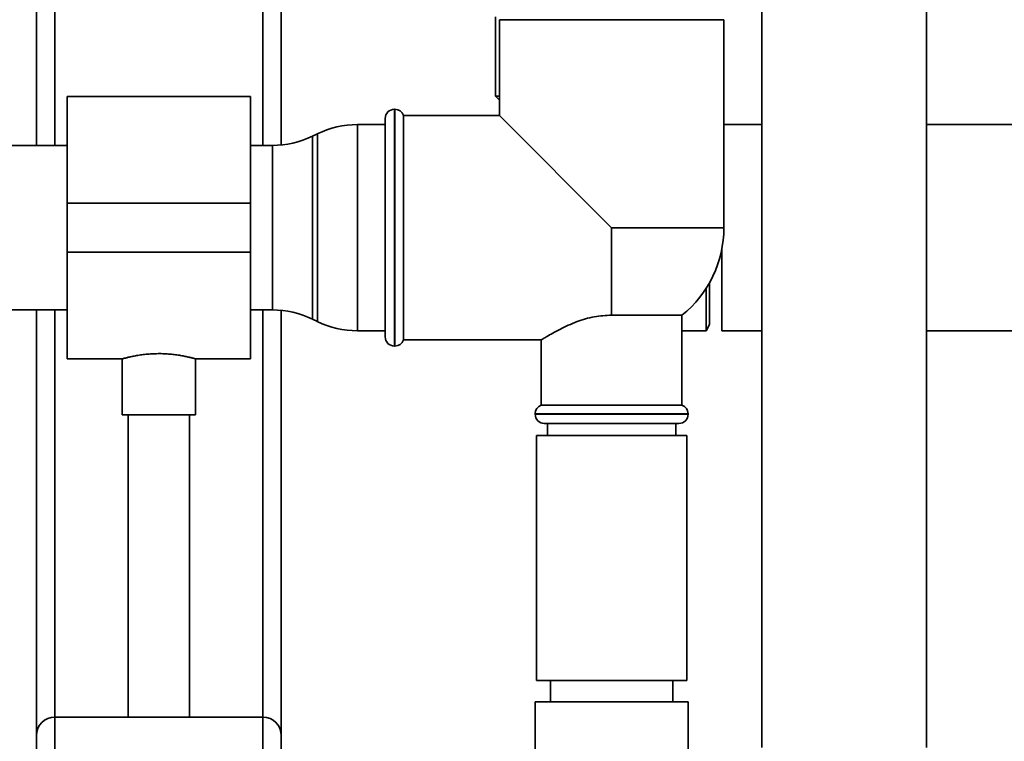
# Paper-space layout 'Blatt2' of a CAD drawing. Units: millimetres. Extents: x 0 to 5940, y 0 to 4200.
# Drawn here: x 870 to 1031, y 2038 to 2156 of the extents above; entities that cross this region are included whole.
import ezdxf

# ---------------------------------------------------------------- set-up
doc = ezdxf.new("R2010")
doc.units = ezdxf.units.MM
doc.layers.add('1', color=7, linetype='Continuous')
doc.styles.add('SLDTEXTSTYLE0', font='TXT', dxfattribs={"width": 0.605})
doc.dimstyles.new('SLDDIMSTYLE0', dxfattribs={"dimtxt": 35, "dimasz": 25, "dimexe": 0, "dimexo": 0.0625, "dimgap": 8.75, "dimtad": 1, "dimdec": 1, "dimrnd": 1e-09, "dimzin": 4, "dimdsep": 46, "dimtxsty": 'SLDTEXTSTYLE0', "dimsah": 1, "dimcen": 0.09, "dimadec": 0, "dimazin": 1, "dimtfac": 1, "dimtdec": 1, "dimtofl": 0, "dimtmove": 0, "dimatfit": 3, "dimfxl": 1, "dimfrac": 2, "dimtolj": 1, "dimtzin": 12, "dimarcsym": 0})

# ---------------------------------------------------------------- blocks, each defined once
blk = doc.blocks.new('_D_3')
at = {"layer": '1', "ltscale": 10}
for p, q in [((1248, 3535.9), (268, 3535.9)), ((278, 1791.61), (278, 3535.9)), ((843, 1791.61), (268, 1791.61))]:
    blk.add_line(p, q, dxfattribs=at)
for points in [[(278, 3535.9), (274, 3510.9), (282, 3510.9)], [(278, 1791.61), (282, 1816.61), (274, 1816.61)]]:
    blk.add_solid(points, dxfattribs=at)
at = {"layer": '1', "ltscale": 10, "insert": (232.89, 2571.52), "char_height": 35, "attachment_point": 1, "rotation": 90, "style": 'SLDTEXTSTYLE0'}
blk.add_mtext('ca. 1800', dxfattribs=at)

psp = doc.layouts.new('Blatt2')

# ---------------------------------------------------------------- linework, layer by layer
at = {"color": 7, "linetype": 'Continuous', "lineweight": 35, "ltscale": 10}
for p, q in [((873, 2135.06), (873, 2494.61)), ((876, 2135.06), (876, 2491.61)), ((910, 2135.06), (910, 2491.61)), ((913, 2135.13), (913, 2491.61)), ((991.55, 2281.61), (991.55, 2036.61)), ((1018.45, 2036.61), (1018.45, 2281.61)), ((948, 2156.06), (948, 2143.11)), ((948.65, 2155.61), (948.65, 2139.96)), ((948.65, 2155.61), (985.35, 2155.61)), ((985.35, 2121.61), (985.35, 2155.61)), ((908, 2143.06), (878, 2143.06)), ((878, 2143.06), (878, 2125.61)), ((908, 2143.06), (908, 2125.61)), ((948, 2143.11), (948.65, 2142.44)), ((948.65, 2143.11), (948, 2143.11)), ((931.59, 2140.96), (931.5, 2140.96)), ((931.5, 2140.96), (931.5, 2102.26)), ((931.59, 2121.61), (931.59, 2140.96)), ((930, 2103.76), (930, 2139.46)), ((948.65, 2139.96), (933, 2139.96)), ((933, 2103.26), (933, 2139.96)), ((948.65, 2139.96), (967, 2121.61)), ((930, 2138.46), (925.45, 2138.46)), ((925.45, 2138.46), (925.45, 2104.76)), ((991.55, 2138.46), (985.35, 2138.46)), ((1228, 2138.46), (1018.45, 2138.46)), ((918.9, 2136.95), (918.11, 2136.57)), ((918.11, 2136.57), (918.11, 2106.65)), ((918.9, 2106.27), (918.9, 2136.95)), ((878, 2135.06), (853.6, 2135.06)), ((911.55, 2135.06), (908, 2135.06)), ((911.55, 2108.16), (911.55, 2135.06)), ((908, 2125.61), (878, 2125.61)), ((878, 2125.61), (878, 2117.61)), ((908, 2125.61), (908, 2117.61)), ((931.59, 2102.26), (931.59, 2121.61)), ((967, 2107.31), (967, 2121.61)), ((985.35, 2121.61), (967, 2121.61)), ((985, 2118.04), (985, 2104.76)), ((908, 2117.61), (878, 2117.61)), ((878, 2117.61), (878, 2100.16)), ((908, 2117.61), (908, 2100.16)), ((982.43, 2111.67), (982.43, 2104.76)), ((983, 2112.63), (983, 2105.76)), ((853.6, 2108.16), (878, 2108.16)), ((873, 2038.61), (873, 2108.16)), ((876, 2041.61), (876, 2108.16)), ((908, 2108.16), (911.55, 2108.16)), ((910, 2041.61), (910, 2108.16)), ((913, 2038.61), (913, 2108.09)), ((918.11, 2106.65), (918.9, 2106.27)), ((967, 2107.31), (978.5, 2107.31)), ((978.5, 2092.61), (978.5, 2107.31)), ((982.43, 2104.76), (983, 2105.76)), ((925.45, 2104.76), (930, 2104.76)), ((978.5, 2104.76), (982.43, 2104.76)), ((985, 2104.76), (991.55, 2104.76)), ((1018.45, 2104.76), (1072.35, 2104.76)), ((931.5, 2102.26), (931.59, 2102.26)), ((933, 2103.26), (955.57, 2103.26)), ((955.5, 2103.3), (955.5, 2092.61)), ((878, 2100.16), (887.01, 2100.16)), ((887, 2100.16), (887, 2091.02)), ((899, 2100.16), (908, 2100.16)), ((899, 2091.02), (899, 2100.16)), ((967, 2092.61), (955.5, 2092.61)), ((978.5, 2092.61), (967, 2092.61)), ((899, 2091.02), (887, 2091.02)), ((888, 2091.02), (888, 2041.61)), ((898, 2041.61), (898, 2091.02)), ((954.5, 2091.2), (954.5, 2091.11)), ((979.5, 2091.2), (954.5, 2091.2)), ((954.5, 2091.11), (967, 2091.11)), ((967, 2091.11), (979.5, 2091.11)), ((979.5, 2091.11), (979.5, 2091.2)), ((967, 2089.61), (956, 2089.61)), ((956.5, 2089.61), (956.5, 2087.61)), ((978, 2089.61), (967, 2089.61)), ((977.5, 2087.61), (977.5, 2089.61)), ((954.7, 2087.61), (954.7, 2047.61)), ((979.3, 2087.61), (954.7, 2087.61)), ((979.3, 2047.61), (979.3, 2087.61)), ((979.3, 2047.61), (954.7, 2047.61)), ((957, 2047.61), (957, 2044.11)), ((977, 2044.11), (977, 2047.61)), ((954.5, 2044.11), (954.5, 2026.61)), ((954.5, 2044.11), (979.5, 2044.11)), ((979.5, 2034.06), (979.5, 2044.11)), ((876, 1841.61), (876, 2041.61)), ((876, 2041.61), (910, 2041.61)), ((910, 1841.61), (910, 2041.61)), ((873, 1841.61), (873, 2038.61)), ((913, 1936.61), (913, 2038.61))]:
    psp.add_line(p, q, dxfattribs=at)
at = {"color": 7, "linetype": 'Continuous', "lineweight": 35, "ltscale": 100}
for centre, radius, start, end in [((931.5, 2139.46), 1.5, 90, 180), ((931.59, 2139.46), 1.5, 19.4712, 90), ((925.45, 2123.46), 15, 90, 115.9065), ((911.55, 2150.06), 15, 270, 295.9065), ((967, 2121.61), 18.35, 308.8073, 0), ((911.55, 2093.16), 15, 64.0935, 90), ((925.45, 2119.76), 15, 244.0935, 270), ((931.5, 2103.76), 1.5, 180, 270), ((931.59, 2103.76), 1.5, 270, 340.5288), ((956, 2091.2), 1.5, 109.4712, 180), ((978, 2091.2), 1.5, 0, 70.5288), ((956, 2091.11), 1.5, 180, 270), ((978, 2091.11), 1.5, 270, 0), ((876, 2038.61), 3, 90, 180), ((910, 2038.61), 3, 0, 90)]:
    psp.add_arc(centre, radius, start, end, dxfattribs=at)
at = {"color": 7, "linetype": 'Continuous', "lineweight": 35, "ltscale": 10}
for points, knots in [([(967, 2107.31), (966.04, 2107.25), (964.04, 2107.13), (961.13, 2106.22), (958.9, 2105.2), (957.33, 2104.35), (956.36, 2103.79), (955.77, 2103.43), (955.44, 2103.22), (955.55, 2103.29), (955.57, 2103.3)], [0, 0, 0, 0, 0.154772, 0.321724, 0.520672, 0.6348, 0.752616, 0.859553, 0.970751, 1, 1, 1, 1]), ([(887.01, 2100.16), (887.01, 2100.16), (886.99, 2100.16), (887.03, 2100.17), (887.11, 2100.19), (887.28, 2100.24), (887.52, 2100.3), (887.81, 2100.37), (888.18, 2100.46), (888.6, 2100.55), (889.08, 2100.65), (889.62, 2100.74), (890.2, 2100.83), (890.82, 2100.91), (891.47, 2100.97), (892.14, 2101), (892.8, 2101.02), (893.47, 2101.02), (894.12, 2100.99), (894.76, 2100.95), (895.37, 2100.89), (895.94, 2100.81), (896.5, 2100.73), (897.02, 2100.63), (897.48, 2100.54), (897.91, 2100.44), (898.27, 2100.36), (898.56, 2100.28), (898.79, 2100.22), (898.94, 2100.18), (899, 2100.16), (899, 2100.16), (899, 2100.16)], [0, 0, 0, 0, 0.003846, 0.030898, 0.056254, 0.107814, 0.134075, 0.159722, 0.211838, 0.23836, 0.264855, 0.31873, 0.346175, 0.372828, 0.42709, 0.454779, 0.480562, 0.533043, 0.559808, 0.585069, 0.636418, 0.662557, 0.688433, 0.741015, 0.767775, 0.794455, 0.848728, 0.876393, 0.902837, 0.956681, 0.984156, 1, 1, 1, 1])]:
    psp.add_open_spline(points, degree=3, knots=knots, dxfattribs=at)

# ---------------------------------------------------------------- dimensions: what is measured, and where the dimension line sits
at = {"layer": '1', "ltscale": 10}
dim = psp.add_linear_dim(base=(278, 3535.9), p1=(853, 1791.61), p2=(1258, 3535.9), angle=90, dimstyle='SLDDIMSTYLE0', dxfattribs=at)
dim.commit()
dim.dimension.update_dxf_attribs({"geometry": '_D_3', "text_midpoint": (278, 2663.76), "dimtype": 160})

doc.saveas('drawing.dxf')
